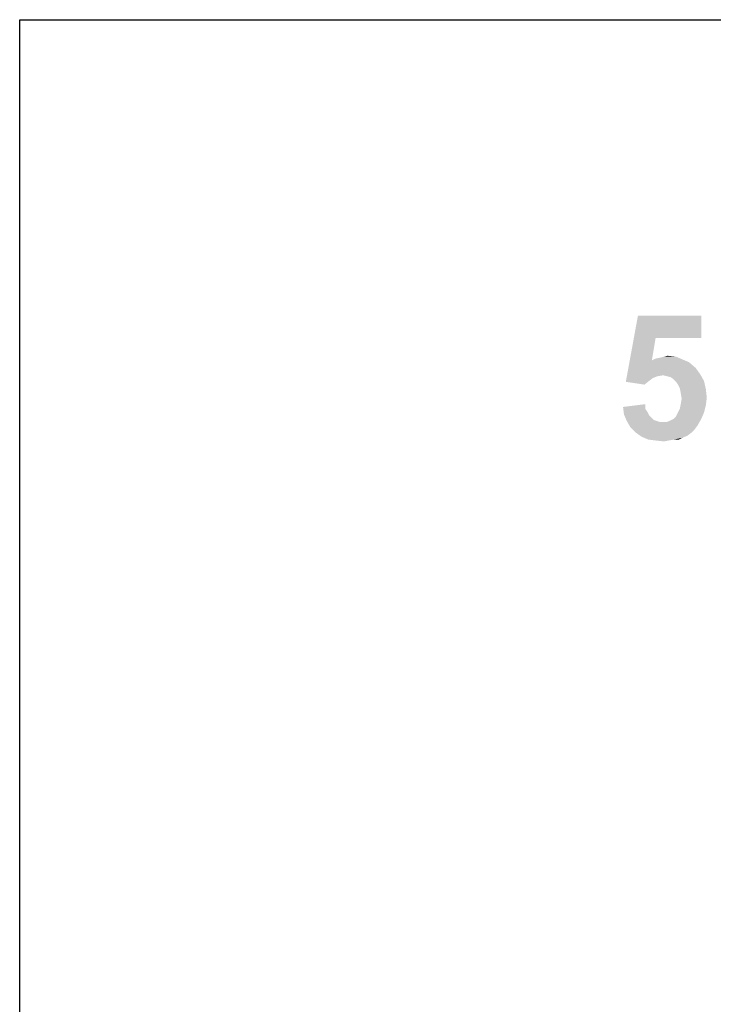
# Model space of a CAD drawing. Units: millimetres. Extents: x 0 to 3810, y 0 to 3048.
# Drawn here: x 0 to 221, y 2735 to 3048 of the extents above; entities that cross this region are included whole.
import ezdxf

# ---------------------------------------------------------------- set-up
doc = ezdxf.new("R2010")
doc.units = ezdxf.units.MM
doc.header["$LTSCALE"] = 209.55
doc.layers.get('0').update_dxf_attribs({"linetype": 'CONTINUOUS'})

msp = doc.modelspace()

# ---------------------------------------------------------------- linework, layer by layer
at = {"color": 7, "linetype": 'Continuous'}
for p, q in [((0, 0), (0, 3048)), ((0, 3048), (3810, 3048))]:
    msp.add_line(p, q, dxfattribs=at)
at = {"color": 2, "linetype": 'Continuous'}
for points in [[(202.454, 2946.683), (192.972, 2932.757), (196.824, 2953.795)], [(196.824, 2953.795), (216.972, 2953.795), (202.454, 2946.683)], [(202.454, 2946.683), (216.972, 2953.795), (216.972, 2946.683)], [(202.454, 2946.683), (201.269, 2939.572), (192.972, 2932.757)], [(201.269, 2939.572), (213.121, 2938.98), (192.972, 2932.757)], [(211.047, 2939.869), (201.269, 2939.572), (202.454, 2940.165)], [(201.269, 2939.572), (211.047, 2939.869), (213.121, 2938.98)], [(202.454, 2940.165), (203.935, 2940.461), (208.972, 2940.757)], [(202.454, 2940.165), (208.972, 2940.757), (211.047, 2939.869)], [(208.972, 2940.757), (203.935, 2940.461), (205.121, 2940.757)], [(205.121, 2940.757), (206.306, 2941.054), (208.972, 2940.757)], [(213.121, 2938.98), (215.195, 2937.202), (192.972, 2932.757)], [(215.195, 2937.202), (203.047, 2934.535), (192.972, 2932.757)], [(215.195, 2937.202), (204.824, 2934.832), (203.047, 2934.535)], [(215.195, 2937.202), (216.676, 2935.128), (204.824, 2934.832)], [(203.047, 2934.535), (201.565, 2933.943), (192.972, 2932.757)], [(201.565, 2933.943), (200.38, 2933.054), (192.972, 2932.757)], [(192.972, 2932.757), (200.38, 2933.054), (198.898, 2931.869)], [(206.009, 2934.535), (204.824, 2934.832), (216.676, 2935.128)], [(207.195, 2934.239), (206.009, 2934.535), (216.676, 2935.128)], [(208.084, 2933.646), (207.195, 2934.239), (216.676, 2935.128)], [(208.084, 2933.646), (216.676, 2935.128), (217.861, 2933.054)], [(217.861, 2933.054), (208.972, 2932.757), (208.084, 2933.646)], [(209.565, 2931.869), (208.972, 2932.757), (217.861, 2933.054)], [(210.158, 2930.683), (209.565, 2931.869), (217.861, 2933.054)], [(210.158, 2930.683), (217.861, 2933.054), (218.454, 2930.387)], [(218.454, 2930.387), (210.454, 2929.202), (210.158, 2930.683)], [(210.454, 2929.202), (218.454, 2930.387), (218.75, 2927.72)], [(218.75, 2927.72), (210.75, 2927.424), (210.454, 2929.202)], [(210.454, 2925.646), (210.75, 2927.424), (218.75, 2927.72)], [(210.454, 2925.646), (218.75, 2927.72), (218.454, 2925.35)], [(192.084, 2924.757), (199.195, 2925.646), (199.195, 2924.165)], [(199.195, 2924.165), (192.38, 2922.387), (192.084, 2924.757)], [(199.195, 2924.165), (199.787, 2923.276), (192.38, 2922.387)], [(209.565, 2922.98), (210.158, 2924.165), (218.454, 2925.35)], [(209.565, 2922.98), (218.454, 2925.35), (217.861, 2922.98)], [(218.454, 2925.35), (210.158, 2924.165), (210.454, 2925.646)], [(192.38, 2922.387), (199.787, 2923.276), (200.38, 2922.091)], [(200.38, 2922.091), (193.269, 2920.313), (192.38, 2922.387)], [(200.38, 2922.091), (200.972, 2921.498), (193.269, 2920.313)], [(200.972, 2921.498), (201.861, 2920.609), (193.269, 2920.313)], [(193.269, 2920.313), (201.861, 2920.609), (202.75, 2920.313)], [(206.009, 2920.017), (206.898, 2920.313), (216.972, 2920.906)], [(206.009, 2920.017), (216.972, 2920.906), (215.787, 2918.832)], [(216.972, 2920.906), (206.898, 2920.313), (208.084, 2920.906)], [(208.084, 2920.906), (208.972, 2921.795), (217.861, 2922.98)], [(208.084, 2920.906), (217.861, 2922.98), (216.972, 2920.906)], [(217.861, 2922.98), (208.972, 2921.795), (209.565, 2922.98)], [(202.75, 2920.313), (194.454, 2918.239), (193.269, 2920.313)], [(202.75, 2920.313), (203.639, 2920.017), (194.454, 2918.239)], [(206.009, 2920.017), (215.787, 2918.832), (194.454, 2918.239)], [(204.824, 2920.017), (206.009, 2920.017), (194.454, 2918.239)], [(203.639, 2920.017), (204.824, 2920.017), (194.454, 2918.239)], [(194.454, 2918.239), (215.787, 2918.832), (214.898, 2917.646)], [(214.898, 2917.646), (195.935, 2916.757), (194.454, 2918.239)], [(195.935, 2916.757), (214.898, 2917.646), (213.713, 2916.461)], [(213.713, 2916.461), (198.009, 2915.276), (195.935, 2916.757)], [(213.713, 2916.461), (212.528, 2915.572), (198.009, 2915.276)], [(198.009, 2915.276), (212.528, 2915.572), (211.047, 2914.98)], [(211.047, 2914.98), (200.084, 2914.387), (198.009, 2915.276)], [(208.38, 2914.387), (200.084, 2914.387), (211.047, 2914.98)], [(208.38, 2914.387), (202.454, 2914.091), (200.084, 2914.387)], [(202.454, 2914.091), (208.38, 2914.387), (206.602, 2914.091)], [(206.602, 2914.091), (205.121, 2913.795), (202.454, 2914.091)], [(208.38, 2914.387), (211.047, 2914.98), (209.861, 2914.387)]]:
    msp.add_solid(points, dxfattribs=at)

doc.saveas('drawing.dxf')
